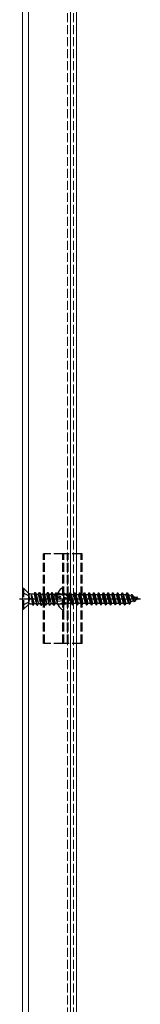
# Model space of a CAD drawing. Units: millimetres. Extents: x 0 to 8410, y 0 to 5940.
# Drawn here: x 1211 to 1251, y 3857 to 4186 of the extents above; entities that cross this region are included whole.
import ezdxf

# ---------------------------------------------------------------- set-up
doc = ezdxf.new("R2010")
doc.units = ezdxf.units.MM
doc.linetypes.add('YCENTER_1', pattern=[13, 10, -1, 1, -1])
doc.linetypes.add('YHIDDEN_1', pattern=[4, 3, -1])
doc.layers.add('YKK_12', color=2, linetype='Continuous', lineweight=13)
doc.layers.add('YKK_13', color=4, linetype='Continuous', lineweight=30)

msp = doc.modelspace()

# ---------------------------------------------------------------- linework, layer by layer
at = {"layer": 'YKK_12'}
for p, q in [((1212, 3467), (1212, 5240)), ((1214, 3467), (1214, 5240)), ((1228, 3467), (1228, 5240)), ((1230, 5240), (1230, 3467))]:
    msp.add_line(p, q, dxfattribs=at)
at = {"layer": 'YKK_12', "linetype": 'YHIDDEN_1'}
for p, q in [((1227, 5240), (1227, 3450)), ((1229, 5240), (1229, 3450))]:
    msp.add_line(p, q, dxfattribs=at)
at = {"layer": 'YKK_13', "linetype": 'YHIDDEN_1'}
for p, q in [((1219, 3977.55), (1219, 4007.55)), ((1219.3, 4007.55), (1219, 4007.55)), ((1225.5, 4007.55), (1219.3, 4007.55)), ((1219.3, 3977.55), (1219.3, 4007.55)), ((1225.8, 4007.55), (1225.5, 4007.55)), ((1225.5, 3977.55), (1225.5, 4007.55)), ((1225.8, 3977.55), (1225.8, 4007.55)), ((1227, 4007.55), (1225.8, 4007.55)), ((1227, 3977.55), (1227, 4007.55)), ((1227.3, 4007.55), (1227, 4007.55)), ((1231.6, 4007.55), (1227.3, 4007.55)), ((1227.3, 3977.55), (1227.3, 4007.55)), ((1232, 4007.55), (1231.6, 4007.55)), ((1231.6, 3977.55), (1231.6, 4007.55)), ((1232, 3977.55), (1232, 4007.55)), ((1212, 3996), (1212, 3989)), ((1212, 3996), (1212.3, 3996)), ((1212, 3994.6), (1213.92, 3993.65)), ((1212.3, 3996), (1212.3, 3989)), ((1212.3, 3996), (1213.83, 3994.47)), ((1216.15, 3994.6), (1215.91, 3994.18)), ((1216.15, 3994.6), (1216.25, 3994.6)), ((1216.85, 3990.4), (1216.15, 3994.6)), ((1216.25, 3994.6), (1216.57, 3994.05)), ((1216.25, 3994.6), (1216.95, 3990.4)), ((1217.55, 3994.6), (1217.23, 3994.05)), ((1218.25, 3990.4), (1217.55, 3994.6)), ((1217.55, 3994.6), (1217.65, 3994.6)), ((1217.65, 3994.6), (1217.97, 3994.05)), ((1217.65, 3994.6), (1218.35, 3990.4)), ((1218.95, 3994.6), (1218.63, 3994.05)), ((1219.65, 3990.4), (1218.95, 3994.6)), ((1218.95, 3994.6), (1219.05, 3994.6)), ((1219.05, 3994.6), (1219.37, 3994.05)), ((1219.05, 3994.6), (1219.75, 3990.4)), ((1220.35, 3994.6), (1220.03, 3994.05)), ((1221.05, 3990.4), (1220.35, 3994.6)), ((1220.35, 3994.6), (1220.45, 3994.6)), ((1220.45, 3994.6), (1220.77, 3994.05)), ((1220.45, 3994.6), (1221.15, 3990.4)), ((1221.75, 3994.6), (1221.43, 3994.05)), ((1221.88, 3993.83), (1221.75, 3994.6)), ((1221.75, 3994.6), (1221.85, 3994.6)), ((1221.85, 3994.6), (1222.17, 3994.05)), ((1221.85, 3994.6), (1221.97, 3993.89)), ((1223.09, 3994.5), (1222.83, 3994.05)), ((1223.09, 3994.5), (1223.31, 3994.5)), ((1223.09, 3994.5), (1223.19, 3993.9)), ((1223.31, 3994.5), (1223.48, 3994.2)), ((1223.31, 3994.5), (1223.42, 3993.9)), ((1223.83, 3994.55), (1225.65, 3993.65)), ((1212, 3990.4), (1213.92, 3991.36)), ((1213.92, 3993.65), (1214.52, 3992.5)), ((1213.92, 3991.36), (1214.52, 3992.5)), ((1214.12, 3994.27), (1214.12, 3990.73)), ((1214.53, 3994.18), (1215.91, 3994.18)), ((1214.92, 3993.68), (1214.98, 3993.68)), ((1214.92, 3993.68), (1215.45, 3990.4)), ((1214.92, 3993.68), (1215.21, 3990.82)), ((1214.98, 3993.68), (1215.55, 3990.4)), ((1214.98, 3993.68), (1215.87, 3990.95)), ((1215.91, 3994.18), (1216.53, 3990.95)), ((1216.57, 3994.05), (1217.23, 3994.05)), ((1216.57, 3994.05), (1217.27, 3990.95)), ((1217.23, 3994.05), (1217.93, 3990.95)), ((1217.97, 3994.05), (1218.67, 3990.95)), ((1217.97, 3994.05), (1218.63, 3994.05)), ((1218.63, 3994.05), (1219.33, 3990.95)), ((1219.37, 3994.05), (1220.07, 3990.95)), ((1219.37, 3994.05), (1220.03, 3994.05)), ((1220.03, 3994.05), (1220.73, 3990.95)), ((1220.77, 3994.05), (1221.47, 3990.95)), ((1220.77, 3994.05), (1221.43, 3994.05)), ((1221.43, 3994.05), (1222.13, 3990.95)), ((1221.88, 3993.83), (1227.58, 3992.65)), ((1222.45, 3990.4), (1221.95, 3993.43)), ((1221.99, 3993.41), (1226.38, 3992.5)), ((1222.05, 3993.9), (1226.33, 3993.9)), ((1222.05, 3993.4), (1222.55, 3990.4)), ((1222.17, 3994.05), (1222.83, 3994.05)), ((1222.17, 3994.05), (1222.2, 3993.9)), ((1222.33, 3993.34), (1222.87, 3990.95)), ((1222.83, 3994.05), (1222.87, 3993.9)), ((1223.03, 3993.2), (1223.53, 3990.95)), ((1223.32, 3993.13), (1223.6, 3991.42)), ((1223.48, 3994.2), (1226.45, 3994.2)), ((1223.58, 3993.08), (1223.6, 3993)), ((1223.6, 3994.2), (1223.6, 3993.9)), ((1223.6, 3993.08), (1223.6, 3990.8)), ((1225.65, 3991.76), (1223.6, 3991.6)), ((1223.83, 3990.45), (1225.65, 3991.36)), ((1226.26, 3992.5), (1225.65, 3993.65)), ((1226.38, 3992.5), (1225.65, 3991.76)), ((1226.26, 3992.5), (1225.65, 3991.36)), ((1225.65, 3991.76), (1226.45, 3990.8)), ((1226.45, 3994.2), (1226.33, 3993.9)), ((1226.33, 3993.9), (1227.58, 3992.65)), ((1226.38, 3992.5), (1228, 3992.5)), ((1226.38, 3992.5), (1228, 3992.35)), ((1228, 3992.65), (1226.45, 3994.2)), ((1228, 3992.35), (1226.45, 3990.8)), ((1227.58, 3992.65), (1228, 3992.65)), ((1228, 3992.35), (1228, 3992.65)), ((1212, 3989), (1212.3, 3989)), ((1212.3, 3989), (1213.83, 3990.53)), ((1214.53, 3990.82), (1215.21, 3990.82)), ((1215.45, 3990.4), (1215.21, 3990.82)), ((1215.45, 3990.4), (1215.55, 3990.4)), ((1215.55, 3990.4), (1215.87, 3990.95)), ((1215.87, 3990.95), (1216.53, 3990.95)), ((1216.85, 3990.4), (1216.53, 3990.95)), ((1216.85, 3990.4), (1216.95, 3990.4)), ((1216.95, 3990.4), (1217.27, 3990.95)), ((1217.27, 3990.95), (1217.93, 3990.95)), ((1218.25, 3990.4), (1217.93, 3990.95)), ((1218.25, 3990.4), (1218.35, 3990.4)), ((1218.35, 3990.4), (1218.67, 3990.95)), ((1218.67, 3990.95), (1219.33, 3990.95)), ((1219.65, 3990.4), (1219.33, 3990.95)), ((1219.65, 3990.4), (1219.75, 3990.4)), ((1219.75, 3990.4), (1220.07, 3990.95)), ((1220.07, 3990.95), (1220.73, 3990.95)), ((1221.05, 3990.4), (1220.73, 3990.95)), ((1221.05, 3990.4), (1221.15, 3990.4)), ((1221.15, 3990.4), (1221.47, 3990.95)), ((1221.47, 3990.95), (1222.13, 3990.95)), ((1222.45, 3990.4), (1222.13, 3990.95)), ((1222.45, 3990.4), (1222.55, 3990.4)), ((1222.55, 3990.4), (1222.87, 3990.95)), ((1222.87, 3990.95), (1223.53, 3990.95)), ((1223.6, 3990.8), (1223.53, 3990.95)), ((1223.6, 3990.8), (1226.45, 3990.8)), ((1219.3, 3977.55), (1219, 3977.55)), ((1225.5, 3977.55), (1219.3, 3977.55)), ((1225.8, 3977.55), (1225.5, 3977.55)), ((1227, 3977.55), (1225.8, 3977.55)), ((1227.3, 3977.55), (1227, 3977.55)), ((1231.6, 3977.55), (1227.3, 3977.55)), ((1232, 3977.55), (1231.6, 3977.55))]:
    msp.add_line(p, q, dxfattribs=at)
at = {"layer": 'YKK_13'}
for p, q in [((1225.8, 3988.9), (1225.8, 3996.1)), ((1227.85, 3994.5), (1227.55, 3993.97)), ((1228.65, 3990.5), (1227.85, 3994.5)), ((1227.85, 3994.5), (1227.95, 3994.5)), ((1227.95, 3994.5), (1228.75, 3990.5)), ((1227.95, 3994.5), (1228.25, 3993.97)), ((1229.44, 3994.5), (1229.14, 3993.97)), ((1230.24, 3990.5), (1229.44, 3994.5)), ((1229.44, 3994.5), (1229.54, 3994.5)), ((1229.54, 3994.5), (1230.34, 3990.5)), ((1229.54, 3994.5), (1229.84, 3993.97)), ((1231.03, 3994.5), (1230.73, 3993.97)), ((1231.83, 3990.5), (1231.03, 3994.5)), ((1231.03, 3994.5), (1231.13, 3994.5)), ((1231.13, 3994.5), (1231.93, 3990.5)), ((1231.13, 3994.5), (1231.43, 3993.97)), ((1232.62, 3994.5), (1232.32, 3993.97)), ((1233.42, 3990.5), (1232.62, 3994.5)), ((1232.62, 3994.5), (1232.72, 3994.5)), ((1232.72, 3994.5), (1233.52, 3990.5)), ((1232.72, 3994.5), (1233.02, 3993.97)), ((1234.21, 3994.5), (1233.91, 3993.97)), ((1235.01, 3990.5), (1234.21, 3994.5)), ((1234.21, 3994.5), (1234.31, 3994.5)), ((1234.31, 3994.5), (1235.11, 3990.5)), ((1234.31, 3994.5), (1234.61, 3993.97)), ((1235.8, 3994.5), (1235.5, 3993.97)), ((1236.6, 3990.5), (1235.8, 3994.5)), ((1235.8, 3994.5), (1235.9, 3994.5)), ((1235.9, 3994.5), (1236.7, 3990.5)), ((1235.9, 3994.5), (1236.2, 3993.97)), ((1237.39, 3994.5), (1237.09, 3993.97)), ((1238.19, 3990.5), (1237.39, 3994.5)), ((1237.39, 3994.5), (1237.49, 3994.5)), ((1237.49, 3994.5), (1238.29, 3990.5)), ((1237.49, 3994.5), (1237.79, 3993.97)), ((1238.98, 3994.5), (1238.68, 3993.97)), ((1238.98, 3994.5), (1239.08, 3994.5)), ((1239.78, 3990.5), (1238.98, 3994.5)), ((1239.08, 3994.5), (1239.38, 3993.97)), ((1239.08, 3994.5), (1239.88, 3990.5)), ((1240.57, 3994.5), (1240.27, 3993.97)), ((1241.37, 3990.5), (1240.57, 3994.5)), ((1240.57, 3994.5), (1240.67, 3994.5)), ((1240.67, 3994.5), (1241.47, 3990.5)), ((1240.67, 3994.5), (1240.97, 3993.97)), ((1242.16, 3994.5), (1241.86, 3993.97)), ((1242.96, 3990.5), (1242.16, 3994.5)), ((1242.16, 3994.5), (1242.26, 3994.5)), ((1242.26, 3994.5), (1242.56, 3993.97)), ((1242.26, 3994.5), (1243.06, 3990.5)), ((1243.75, 3994.5), (1243.45, 3993.97)), ((1244.55, 3990.5), (1243.75, 3994.5)), ((1243.75, 3994.5), (1243.85, 3994.5)), ((1243.85, 3994.5), (1244.65, 3990.5)), ((1243.85, 3994.5), (1244.15, 3993.97)), ((1245.34, 3994.5), (1245.04, 3993.97)), ((1245.34, 3994.5), (1246.14, 3990.5)), ((1245.34, 3994.5), (1245.44, 3994.5)), ((1246.24, 3990.5), (1245.44, 3994.5)), ((1245.44, 3994.5), (1245.74, 3993.97)), ((1246.93, 3994.5), (1246.63, 3993.97)), ((1246.93, 3994.5), (1247.03, 3994.5)), ((1246.93, 3994.5), (1247.73, 3990.75)), ((1247.03, 3994.5), (1247.83, 3990.75)), ((1247.03, 3994.5), (1247.36, 3993.92)), ((1226.3, 3994.14), (1227.39, 3994.14)), ((1227.39, 3990.86), (1227.39, 3994.14)), ((1227.39, 3993.97), (1227.55, 3993.97)), ((1227.39, 3991.29), (1227.46, 3991.03)), ((1227.46, 3991.03), (1227.39, 3990.9)), ((1227.46, 3991.03), (1228.34, 3991.03)), ((1228.34, 3991.03), (1227.55, 3993.97)), ((1228.25, 3993.97), (1229.14, 3993.97)), ((1228.25, 3993.97), (1229.05, 3991.03)), ((1228.34, 3991.03), (1228.65, 3990.5)), ((1229.05, 3991.03), (1228.75, 3990.5)), ((1229.05, 3991.03), (1229.93, 3991.03)), ((1229.93, 3991.03), (1229.14, 3993.97)), ((1229.84, 3993.97), (1230.64, 3991.03)), ((1229.84, 3993.97), (1230.73, 3993.97)), ((1229.93, 3991.03), (1230.24, 3990.5)), ((1230.64, 3991.03), (1230.34, 3990.5)), ((1230.64, 3991.03), (1231.52, 3991.03)), ((1231.52, 3991.03), (1230.73, 3993.97)), ((1231.43, 3993.97), (1232.23, 3991.03)), ((1231.43, 3993.97), (1232.32, 3993.97)), ((1231.52, 3991.03), (1231.83, 3990.5)), ((1232.23, 3991.03), (1231.93, 3990.5)), ((1232.23, 3991.03), (1233.11, 3991.03)), ((1233.11, 3991.03), (1232.32, 3993.97)), ((1233.02, 3993.97), (1233.82, 3991.03)), ((1233.02, 3993.97), (1233.91, 3993.97)), ((1233.11, 3991.03), (1233.42, 3990.5)), ((1233.82, 3991.03), (1233.52, 3990.5)), ((1233.82, 3991.03), (1234.7, 3991.03)), ((1234.7, 3991.03), (1233.91, 3993.97)), ((1234.61, 3993.97), (1235.41, 3991.03)), ((1234.61, 3993.97), (1235.5, 3993.97)), ((1234.7, 3991.03), (1235.01, 3990.5)), ((1235.41, 3991.03), (1235.11, 3990.5)), ((1235.41, 3991.03), (1236.29, 3991.03)), ((1236.29, 3991.03), (1235.5, 3993.97)), ((1236.2, 3993.97), (1237, 3991.03)), ((1236.2, 3993.97), (1237.09, 3993.97)), ((1236.29, 3991.03), (1236.6, 3990.5)), ((1237, 3991.03), (1236.7, 3990.5)), ((1237, 3991.03), (1237.88, 3991.03)), ((1237.88, 3991.03), (1237.09, 3993.97)), ((1237.79, 3993.97), (1238.59, 3991.03)), ((1237.79, 3993.97), (1238.68, 3993.97)), ((1237.88, 3991.03), (1238.19, 3990.5)), ((1238.59, 3991.03), (1238.29, 3990.5)), ((1238.59, 3991.03), (1239.47, 3991.03)), ((1239.47, 3991.03), (1238.68, 3993.97)), ((1239.38, 3993.97), (1240.18, 3991.03)), ((1239.38, 3993.97), (1240.27, 3993.97)), ((1239.47, 3991.03), (1239.78, 3990.5)), ((1240.18, 3991.03), (1239.88, 3990.5)), ((1240.18, 3991.03), (1241.06, 3991.03)), ((1241.06, 3991.03), (1240.27, 3993.97)), ((1240.97, 3993.97), (1241.77, 3991.03)), ((1240.97, 3993.97), (1241.86, 3993.97)), ((1241.06, 3991.03), (1241.37, 3990.5)), ((1241.77, 3991.03), (1241.47, 3990.5)), ((1241.77, 3991.03), (1242.65, 3991.03)), ((1242.65, 3991.03), (1241.86, 3993.97)), ((1242.56, 3993.97), (1243.36, 3991.03)), ((1242.56, 3993.97), (1243.45, 3993.97)), ((1242.65, 3991.03), (1242.96, 3990.5)), ((1243.36, 3991.03), (1243.06, 3990.5)), ((1243.36, 3991.03), (1244.24, 3991.03)), ((1244.24, 3991.03), (1243.45, 3993.97)), ((1244.15, 3993.97), (1244.95, 3991.03)), ((1244.15, 3993.97), (1245.04, 3993.97)), ((1244.24, 3991.03), (1244.55, 3990.5)), ((1244.95, 3991.03), (1244.65, 3990.5)), ((1244.95, 3991.03), (1245.83, 3991.03)), ((1245.83, 3991.03), (1245.04, 3993.97)), ((1245.74, 3993.97), (1246.54, 3991.03)), ((1245.74, 3993.97), (1246.63, 3993.97)), ((1245.83, 3991.03), (1246.14, 3990.5)), ((1246.54, 3991.03), (1246.24, 3990.5)), ((1246.54, 3991.03), (1247.24, 3991.03)), ((1247.5, 3991.13), (1246.63, 3993.97)), ((1247.5, 3991.13), (1247.24, 3991.03)), ((1247.36, 3993.92), (1248.22, 3991.43)), ((1248.31, 3993.53), (1247.36, 3993.92)), ((1247.5, 3991.13), (1247.73, 3990.75)), ((1248.22, 3991.43), (1247.83, 3990.75)), ((1249.11, 3991.8), (1248.22, 3991.43)), ((1248.52, 3993.9), (1248.31, 3993.53)), ((1248.31, 3993.53), (1249.11, 3991.8)), ((1248.52, 3993.9), (1249.32, 3991.45)), ((1248.52, 3993.9), (1248.62, 3993.9)), ((1248.62, 3993.9), (1249, 3993.25)), ((1248.62, 3993.9), (1249.42, 3991.45)), ((1249, 3993.25), (1249.78, 3992.08)), ((1250.8, 3992.5), (1249, 3993.25)), ((1249.11, 3991.8), (1249.32, 3991.45)), ((1249.32, 3991.45), (1249.42, 3991.45)), ((1249.78, 3992.08), (1249.42, 3991.45)), ((1250.8, 3992.5), (1249.78, 3992.08)), ((1250.11, 3993.1), (1249.96, 3992.85)), ((1250.11, 3993.1), (1250.21, 3993.1)), ((1250.21, 3993.1), (1250.48, 3992.63)), ((1226.3, 3990.87), (1227.39, 3990.87)), ((1228.65, 3990.5), (1228.75, 3990.5)), ((1230.24, 3990.5), (1230.34, 3990.5)), ((1231.83, 3990.5), (1231.93, 3990.5)), ((1233.42, 3990.5), (1233.52, 3990.5)), ((1235.01, 3990.5), (1235.11, 3990.5)), ((1236.6, 3990.5), (1236.7, 3990.5)), ((1238.19, 3990.5), (1238.29, 3990.5)), ((1239.78, 3990.5), (1239.88, 3990.5)), ((1241.37, 3990.5), (1241.47, 3990.5)), ((1242.96, 3990.5), (1243.06, 3990.5)), ((1244.55, 3990.5), (1244.65, 3990.5)), ((1246.14, 3990.5), (1246.24, 3990.5)), ((1247.73, 3990.75), (1247.83, 3990.75))]:
    msp.add_line(p, q, dxfattribs=at)
at = {"layer": 'YKK_13', "linetype": 'YCENTER_1', "ltscale": 0.5}
msp.add_line((1211, 3992.5), (1229, 3992.5), dxfattribs=at)
at = {"layer": 'YKK_13', "linetype": 'YCENTER_1'}
msp.add_line((1222.3, 3992.5), (1251.45, 3992.5), dxfattribs=at)
at = {"layer": 'YKK_13', "linetype": 'YHIDDEN_1'}
for centre, radius, start, end in [((1214.53, 3995.18), 1, 225, 270), ((1222.05, 3993.65), 0.248, 90, 257.191), ((1214.53, 3989.82), 1, 90, 135)]:
    msp.add_arc(centre, radius, start, end, dxfattribs=at)
at = {"layer": 'YKK_13'}
for centre, radius, start, end in [((1227.5, 3992.5), 4.2, 117.281, 242.719), ((1225.65, 3996.1), 0.154, 0, 117.281), ((1226.3, 3994.64), 0.5, 180, 270), ((1225.65, 3988.9), 0.154, 242.719, 0), ((1226.3, 3990.37), 0.5, 90, 180)]:
    msp.add_arc(centre, radius, start, end, dxfattribs=at)

doc.saveas('drawing.dxf')
